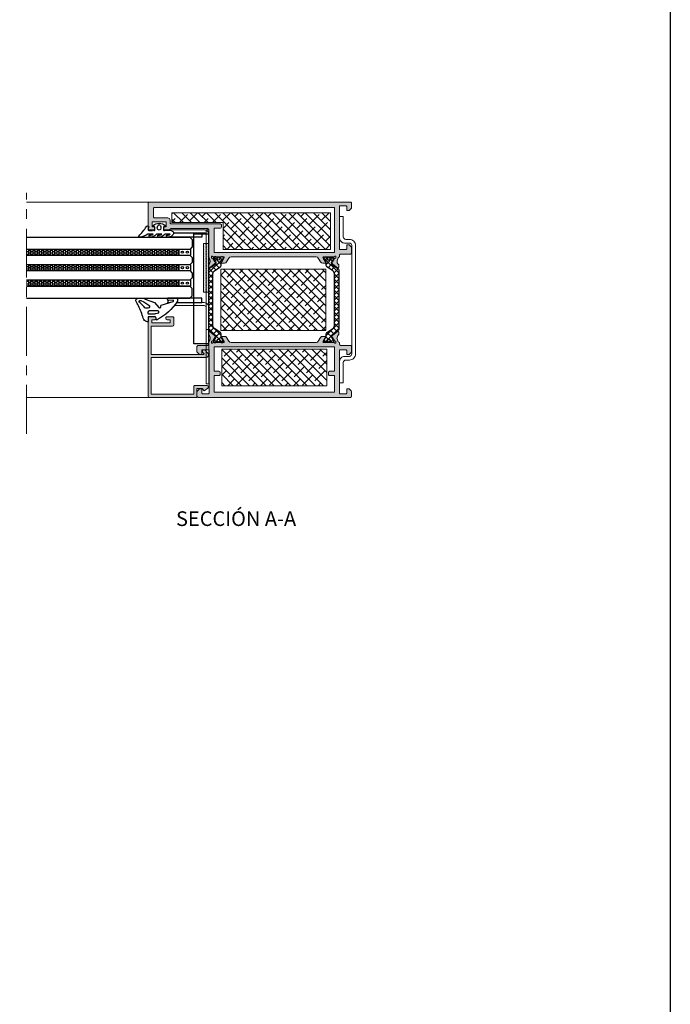
# Model space of a CAD drawing. Extents: x -8 to 1260, y -439 to 1188.
# Drawn here: x 344 to 410, y 454 to 555 of the extents above; entities that cross this region are included whole.
import ezdxf

# ---------------------------------------------------------------- set-up
doc = ezdxf.new("R2010")
doc.units = 0
doc.header["$LTSCALE"] = 4
doc.header["$MEASUREMENT"] = 0
doc.linetypes.add('CENTRO', pattern=[2, 1.25, -0.25, 0.25, -0.25])
doc.layers.get('0').update_dxf_attribs({"linetype": 'CONTINUOUS'})
for name, color, linetype, lineweight in [('00_ICONOS', 7, 'CONTINUOUS', 5), ('accesorios', 8, 'CONTINUOUS', 15), ('perfiles', 7, 'CONTINUOUS', 15)]:
    doc.layers.add(name, color=color, linetype=linetype, lineweight=lineweight)
for name, color, linetype in [('AISLANTE', 8, 'CONTINUOUS'), ('COTAS', 147, 'CONTINUOUS'), ('GRAPA', 7, 'CONTINUOUS'), ('Juntas', 8, 'CONTINUOUS'), ('POLIAMIDAS', 9, 'CONTINUOUS'), ('SOMBREADOS', 250, 'CONTINUOUS'), ('Vidrio', 143, 'CONTINUOUS')]:
    doc.layers.add(name, color=color, linetype=linetype)
pattern_1 = [(0, (-94.78123, 202.43542), (0.22225, 0.127), [0.3175, -0.0635, 0, -0.0635])]

# ---------------------------------------------------------------- blocks, each defined once
blk = doc.blocks.new('plantilla hoja')
at = {"color": 251}
blk.add_lwpolyline([(200.34, 277.03), (200.34, 17.97), (9.66, 17.97), (9.66, 277.03)], dxfattribs=at)

msp = doc.modelspace()

# ---------------------------------------------------------------- hatches: boundary and pattern name
at = {"layer": 'accesorios'}
h = msp.add_hatch(dxfattribs=at)
h.set_pattern_fill('ANSI38', color=256, scale=0.1875, style=0)
h.set_pattern_definition([(135, (663.80826, 1132.1943), (0.4209495, 0.4209495), []), (45, (663.80826, 1132.1943), (1.2628485, 0.4209495), [1.4882812, -0.8929688])])
h.paths.add_polyline_path([(359.306, 533.826), (359.306, 534.826), (375.556, 534.826), (375.556, 531.076), (364.556, 531.076), (364.556, 533.826)])
h = msp.add_hatch(dxfattribs=at)
h.set_pattern_fill('ANSI38', color=256, scale=0.1875, angle=180, style=0)
h.set_pattern_definition([(315, (214.9039, 490.1418), (-0.4209495, -0.4209495), []), (225, (214.9039, 490.1418), (-1.2628485, -0.4209495), [1.488281, -0.892969])])
h.paths.add_polyline_path([(364.322, 522.787), (375.072, 522.787), (375.072, 529.037), (364.322, 529.037)])
h = msp.add_hatch(dxfattribs=at)
h.set_pattern_fill('ANSI38', color=256, scale=0.1875, style=0)
h.set_pattern_definition([(315, (215.03845, 490.0418), (-0.4209495, -0.4209495), []), (225, (215.03845, 490.0418), (-1.2628485, -0.4209495), [1.488281, -0.892969])])
h.paths.add_polyline_path([(364.431, 517.126), (375.181, 517.126), (375.181, 520.876), (364.431, 520.876)])
at = {"layer": 'GRAPA', "lineweight": 0}
h = msp.add_hatch(dxfattribs=at)
h.set_pattern_fill('DOTS', color=8, scale=0.05, angle=90, style=0)
h.set_pattern_definition([(90, (586.40811, 461.68856), (-0.079375, 0.0396875), [0, -0.079375])])
h.paths.add_polyline_path([(363.059, 531.689), (362.559, 531.689), (362.559, 526.689), (363.059, 526.689)])
at = {"layer": 'POLIAMIDAS'}
h = msp.add_hatch(dxfattribs=at)
h.set_pattern_fill('ANSI37', color=256, scale=0.125, angle=180, style=0)
h.set_pattern_definition([(315, (75.66973, -80.34286), (-0.280633, -0.280633), []), (225, (75.66973, -80.34286), (-0.280633, 0.280633), [])])
edge = h.paths.add_edge_path()
edge.add_arc((363.372, 528.918), 0.3, 123, 180)
edge.add_line((363.072, 528.918), (363.072, 522.934))
edge.add_arc((363.372, 522.934), 0.3, 180, 237)
edge.add_line((363.208, 522.682), (363.787, 522.306))
edge.add_arc((363.747, 522.243), 0.075, 0, 57.39, ccw=False)
edge.add_line((363.822, 522.243), (363.822, 522.179))
edge.add_arc((363.522, 522.179), 0.3, 329.49683, 360, ccw=False)
edge.add_line((363.78, 522.027), (363.607, 521.733))
edge.add_arc((363.672, 521.695), 0.075, 149.49683, 180)
edge.add_line((363.597, 521.695), (363.597, 521.651))
edge.add_arc((363.697, 521.651), 0.1, 180, 270)
edge.add_line((363.697, 521.551), (363.797, 521.551))
edge.add_arc((363.797, 521.576), 0.025, 270, 360)
edge.add_line((363.822, 521.576), (363.89, 521.576))
edge.add_arc((363.89, 521.651), 0.075, 270, 360)
edge.add_line((363.965, 521.651), (363.965, 521.666))
edge.add_arc((364.097, 521.738), 0.15, -28.95502, 208.95502, ccw=False)
edge.add_line((364.228, 521.666), (364.228, 521.651))
edge.add_arc((364.303, 521.651), 0.075, 180, 270)
edge.add_line((364.303, 521.576), (364.372, 521.576))
edge.add_arc((364.397, 521.576), 0.025, 180, 270)
edge.add_line((364.397, 521.551), (364.497, 521.551))
edge.add_arc((364.497, 521.651), 0.1, 270, 360)
edge.add_line((364.597, 521.651), (364.597, 521.695))
edge.add_arc((364.522, 521.695), 0.075, 0, 30.45583)
edge.add_line((364.586, 521.733), (364.413, 522.028))
edge.add_arc((364.672, 522.18), 0.3, 180, 210.45583, ccw=False)
edge.add_line((364.372, 522.18), (364.372, 522.36))
edge.add_arc((364.072, 522.36), 0.3, 0, 57)
edge.add_line((364.235, 522.611), (363.681, 522.971))
edge.add_arc((363.872, 523.265), 0.35, 180, 237, ccw=False)
edge.add_line((363.522, 523.265), (363.522, 528.587))
edge.add_arc((363.872, 528.587), 0.35, 123, 180, ccw=False)
edge.add_line((363.681, 528.88), (364.235, 529.24))
edge.add_arc((364.072, 529.492), 0.3, 303, 360)
edge.add_line((364.372, 529.492), (364.372, 529.671))
edge.add_arc((364.672, 529.671), 0.3, 149.54417, 180, ccw=False)
edge.add_line((364.413, 529.823), (364.586, 530.118))
edge.add_arc((364.522, 530.156), 0.075, 329.54417, 360)
edge.add_line((364.597, 530.156), (364.597, 530.201))
edge.add_arc((364.497, 530.201), 0.1, 0, 90)
edge.add_line((364.497, 530.301), (364.397, 530.301))
edge.add_arc((364.397, 530.276), 0.025, 90, 180)
edge.add_line((364.372, 530.276), (364.303, 530.276))
edge.add_arc((364.303, 530.201), 0.075, 90, 180)
edge.add_line((364.228, 530.201), (364.228, 530.186))
edge.add_arc((364.097, 530.113), 0.15, -208.95502, 28.95502, ccw=False)
edge.add_line((363.965, 530.186), (363.965, 530.201))
edge.add_arc((363.89, 530.201), 0.075, 360, 450)
edge.add_line((363.89, 530.276), (363.822, 530.276))
edge.add_arc((363.797, 530.276), 0.025, 0, 90)
edge.add_line((363.797, 530.301), (363.697, 530.301))
edge.add_arc((363.697, 530.201), 0.1, 90, 180)
edge.add_line((363.597, 530.201), (363.597, 530.156))
edge.add_arc((363.672, 530.156), 0.075, 180, 210.50317)
edge.add_line((363.607, 530.118), (363.78, 529.824))
edge.add_arc((363.522, 529.672), 0.3, 0, 30.50317, ccw=False)
edge.add_line((363.822, 529.672), (363.822, 529.608))
edge.add_arc((363.747, 529.608), 0.075, 302.61, 360, ccw=False)
edge.add_line((363.787, 529.545), (363.208, 529.169))
h = msp.add_hatch(dxfattribs=at)
h.set_pattern_fill('ANSI37', color=256, scale=0.125, angle=180, style=0)
h.set_pattern_definition([(225, (663.80826, -80.34286), (0.280633, -0.280633), []), (315, (663.80826, -80.34286), (0.280633, 0.280633), [])])
edge = h.paths.add_edge_path()
edge.add_arc((376.106, 528.918), 0.3, 0, 57, ccw=False)
edge.add_line((376.406, 528.918), (376.406, 522.934))
edge.add_arc((376.106, 522.934), 0.3, 303, 360, ccw=False)
edge.add_line((376.27, 522.682), (375.691, 522.306))
edge.add_arc((375.731, 522.243), 0.075, 122.61, 180)
edge.add_line((375.656, 522.243), (375.656, 522.179))
edge.add_arc((375.956, 522.179), 0.3, 180, 210.50317)
edge.add_line((375.698, 522.027), (375.871, 521.733))
edge.add_arc((375.806, 521.695), 0.075, 0, 30.50317, ccw=False)
edge.add_line((375.881, 521.695), (375.881, 521.651))
edge.add_arc((375.781, 521.651), 0.1, -90, 0, ccw=False)
edge.add_line((375.781, 521.551), (375.681, 521.551))
edge.add_arc((375.681, 521.576), 0.025, 180, 270, ccw=False)
edge.add_line((375.656, 521.576), (375.588, 521.576))
edge.add_arc((375.588, 521.651), 0.075, 180, 270, ccw=False)
edge.add_line((375.513, 521.651), (375.513, 521.666))
edge.add_arc((375.381, 521.738), 0.15, 331.04498, 568.95502)
edge.add_line((375.25, 521.666), (375.25, 521.651))
edge.add_arc((375.175, 521.651), 0.075, -90, 0, ccw=False)
edge.add_line((375.175, 521.576), (375.106, 521.576))
edge.add_arc((375.081, 521.576), 0.025, -90, 0, ccw=False)
edge.add_line((375.081, 521.551), (374.981, 521.551))
edge.add_arc((374.981, 521.651), 0.1, 180, 270, ccw=False)
edge.add_line((374.881, 521.651), (374.881, 521.695))
edge.add_arc((374.956, 521.695), 0.075, 149.54417, 180, ccw=False)
edge.add_line((374.892, 521.733), (375.065, 522.028))
edge.add_arc((374.806, 522.18), 0.3, 329.54417, 360)
edge.add_line((375.106, 522.18), (375.106, 522.36))
edge.add_arc((375.406, 522.36), 0.3, 123, 180, ccw=False)
edge.add_line((375.243, 522.611), (375.797, 522.971))
edge.add_arc((375.606, 523.265), 0.35, 303, 360)
edge.add_line((375.956, 523.265), (375.956, 528.587))
edge.add_arc((375.606, 528.587), 0.35, 0, 57)
edge.add_line((375.797, 528.88), (375.243, 529.24))
edge.add_arc((375.406, 529.492), 0.3, 180, 237, ccw=False)
edge.add_line((375.106, 529.492), (375.106, 529.671))
edge.add_arc((374.806, 529.671), 0.3, 360, 390.45583)
edge.add_line((375.065, 529.823), (374.892, 530.118))
edge.add_arc((374.956, 530.156), 0.075, 180, 210.45583, ccw=False)
edge.add_line((374.881, 530.156), (374.881, 530.201))
edge.add_arc((374.981, 530.201), 0.1, 90, 180, ccw=False)
edge.add_line((374.981, 530.301), (375.081, 530.301))
edge.add_arc((375.081, 530.276), 0.025, 0, 90, ccw=False)
edge.add_line((375.106, 530.276), (375.175, 530.276))
edge.add_arc((375.175, 530.201), 0.075, 0, 90, ccw=False)
edge.add_line((375.25, 530.201), (375.25, 530.186))
edge.add_arc((375.381, 530.113), 0.15, 151.04498, 388.95502)
edge.add_line((375.513, 530.186), (375.513, 530.201))
edge.add_arc((375.588, 530.201), 0.075, 90, 180, ccw=False)
edge.add_line((375.588, 530.276), (375.656, 530.276))
edge.add_arc((375.681, 530.276), 0.025, 90, 180, ccw=False)
edge.add_line((375.681, 530.301), (375.781, 530.301))
edge.add_arc((375.781, 530.201), 0.1, 0, 90, ccw=False)
edge.add_line((375.881, 530.201), (375.881, 530.156))
edge.add_arc((375.806, 530.156), 0.075, -30.50317, 0, ccw=False)
edge.add_line((375.871, 530.118), (375.698, 529.824))
edge.add_arc((375.956, 529.672), 0.3, 149.49683, 180)
edge.add_line((375.656, 529.672), (375.656, 529.608))
edge.add_arc((375.731, 529.608), 0.075, 180, 237.39)
edge.add_line((375.691, 529.545), (376.27, 529.169))
at = {"layer": 'SOMBREADOS'}
h = msp.add_hatch(color=256, dxfattribs=at)
edge = h.paths.add_edge_path()
edge.add_arc((376.544, 535.476), 0.075, 450, 540, ccw=False)
edge.add_line((376.544, 535.551), (377.144, 535.551))
edge.add_arc((377.144, 535.476), 0.075, 360, 450, ccw=False)
edge.add_line((377.219, 535.476), (377.219, 535.051))
edge.add_line((377.219, 535.051), (377.417, 535.051))
edge.add_arc((377.417, 535.176), 0.125, 630, 675)
edge.add_line((377.505, 535.087), (377.682, 535.264))
edge.add_arc((377.594, 535.353), 0.125, 675, 720)
edge.add_line((377.719, 535.353), (377.719, 535.801))
edge.add_arc((377.594, 535.801), 0.125, 360, 450)
edge.add_line((377.594, 535.926), (357.019, 535.926))
edge.add_arc((357.019, 535.801), 0.125, 450, 540)
edge.add_line((356.894, 535.801), (356.894, 533.201))
edge.add_arc((357.019, 533.201), 0.125, 540, 630)
edge.add_line((357.019, 533.076), (357.456, 533.076))
edge.add_arc((357.456, 533.201), 0.125, 630, 720)
edge.add_line((357.581, 533.201), (357.581, 533.376))
edge.add_line((357.581, 533.376), (357.369, 533.376))
edge.add_arc((357.369, 533.451), 0.075, 540, 630, ccw=False)
edge.add_line((357.294, 533.451), (357.294, 533.826))
edge.add_arc((357.369, 533.826), 0.075, 450, 540, ccw=False)
edge.add_line((357.369, 533.901), (358.669, 533.901))
edge.add_arc((358.669, 533.826), 0.075, 360, 450, ccw=False)
edge.add_line((358.744, 533.826), (358.744, 533.451))
edge.add_arc((358.669, 533.451), 0.075, 270, 360, ccw=False)
edge.add_line((358.669, 533.376), (358.456, 533.376))
edge.add_line((358.456, 533.376), (358.456, 533.201))
edge.add_arc((358.581, 533.201), 0.125, 540, 630)
edge.add_line((358.581, 533.076), (359.019, 533.076))
edge.add_arc((359.019, 533.201), 0.125, 630, 697.97569)
edge.add_arc((359.204, 533.126), 0.075, 450, 517.97569, ccw=False)
edge.add_line((359.204, 533.201), (362.969, 533.201))
edge.add_arc((362.969, 533.076), 0.125, 360, 450, ccw=False)
edge.add_line((363.094, 533.076), (363.094, 530.301))
edge.add_line((363.094, 530.301), (363.252, 529.907))
edge.add_arc((362.804, 529.866), 0.45, 309.31888, 365.19531, ccw=False)
edge.add_arc((363.12, 529.479), 0.05, 489.31888, 542.12375)
edge.add_line((363.07, 529.477), (363.079, 529.24))
edge.add_line((363.079, 529.24), (363.079, 529.237))
edge.add_arc((363.154, 529.241), 0.075, 543.10541, 634.14172)
edge.add_arc((363.156, 529.216), 0.05, 634.14172, 668.24608)
edge.add_line((363.187, 529.177), (363.833, 529.686))
edge.add_arc((363.802, 529.726), 0.05, 668.24608, 830.82759)
edge.add_arc((363.767, 529.819), 0.05, 572.50153, 650.82759, ccw=False)
edge.add_line((363.724, 529.792), (363.508, 530.131))
edge.add_arc((363.466, 530.104), 0.05, 392.50153, 452.67417)
edge.add_arc((363.46, 530.229), 0.075, 557.5, 632.67417, ccw=False)
edge.add_line((363.389, 530.207), (363.374, 530.262))
edge.add_arc((363.438, 530.301), 0.075, 383.57818, 570.92421, ccw=False)
edge.add_arc((363.552, 530.351), 0.05, 563.57818, 630)
edge.add_line((363.552, 530.301), (364.638, 530.301))
edge.add_arc((364.638, 530.251), 0.05, 360, 450, ccw=False)
edge.add_line((364.688, 530.251), (364.688, 530.213))
edge.add_line((364.688, 530.213), (364.421, 529.776))
edge.add_arc((364.42, 529.726), 0.05, 448.22637, 630)
edge.add_line((364.42, 529.676), (364.718, 529.676))
edge.add_arc((364.718, 529.926), 0.25, 630, 688.61987)
edge.add_line((364.931, 529.796), (365.166, 530.181))
edge.add_arc((365.38, 530.051), 0.25, 450, 508.61987, ccw=False)
edge.add_line((365.38, 530.301), (374.098, 530.301))
edge.add_arc((374.098, 530.051), 0.25, 391.38013, 450, ccw=False)
edge.add_line((374.312, 530.181), (374.547, 529.796))
edge.add_arc((374.76, 529.926), 0.25, 571.38013, 630)
edge.add_line((374.76, 529.676), (375.058, 529.676))
edge.add_arc((375.058, 529.726), 0.05, 630, 811.77363)
edge.add_line((375.057, 529.776), (374.797, 530.225))
edge.add_arc((374.84, 530.251), 0.05, 450, 571.38013, ccw=False)
edge.add_line((374.84, 530.301), (375.926, 530.301))
edge.add_arc((375.926, 530.351), 0.05, 630, 696.42182)
edge.add_arc((376.04, 530.301), 0.075, 360, 516.42182, ccw=False)
edge.add_line((376.115, 530.301), (376.091, 530.212))
edge.add_arc((376.018, 530.229), 0.075, 627.32583, 706.57579, ccw=False)
edge.add_arc((376.012, 530.104), 0.05, 447.32583, 507.49847)
edge.add_line((375.97, 530.131), (375.754, 529.792))
edge.add_arc((375.711, 529.819), 0.05, 609.17241, 687.49847, ccw=False)
edge.add_arc((375.676, 529.726), 0.05, 429.17241, 591.75392)
edge.add_line((375.645, 529.686), (376.291, 529.177))
edge.add_arc((376.322, 529.216), 0.05, 591.75392, 625.85828)
edge.add_arc((376.324, 529.241), 0.075, 625.85828, 718.36602)
edge.add_line((376.399, 529.239), (376.399, 529.24))
edge.add_line((376.399, 529.24), (376.408, 529.477))
edge.add_arc((376.358, 529.479), 0.05, 717.87625, 770.68112)
edge.add_arc((376.674, 529.866), 0.45, 534.80469, 590.68112, ccw=False)
edge.add_line((376.226, 529.907), (376.353, 530.222))
edge.add_arc((376.469, 530.176), 0.125, 450, 518.15467, ccw=False)
edge.add_line((376.469, 530.301), (376.469, 530.476))
edge.add_arc((376.594, 530.476), 0.125, 450, 540, ccw=False)
edge.add_line((376.594, 530.601), (377.594, 530.601))
edge.add_arc((377.594, 530.726), 0.125, 630, 720)
edge.add_line((377.719, 530.726), (377.719, 531.249))
edge.add_arc((377.594, 531.249), 0.125, 360, 405)
edge.add_line((377.682, 531.337), (377.505, 531.514))
edge.add_arc((377.417, 531.426), 0.125, 405, 450)
edge.add_line((377.417, 531.551), (377.219, 531.551))
edge.add_line((377.219, 531.551), (377.219, 531.126))
edge.add_arc((377.144, 531.126), 0.075, 270, 360, ccw=False)
edge.add_line((377.144, 531.051), (376.544, 531.051))
edge.add_arc((376.544, 531.126), 0.075, 540, 630, ccw=False)
edge.add_line((376.469, 531.126), (376.469, 535.476))
edge = h.paths.add_edge_path(flags=16)
edge.add_line((358.894, 534.301), (357.569, 534.301))
edge.add_arc((357.569, 534.426), 0.125, 540, 630, ccw=False)
edge.add_line((357.444, 534.426), (357.444, 535.251))
edge.add_arc((357.569, 535.251), 0.125, 450, 540, ccw=False)
edge.add_line((357.569, 535.376), (375.969, 535.376))
edge.add_line((375.969, 535.376), (375.969, 530.751))
edge.add_line((375.969, 530.751), (363.644, 530.751))
edge.add_line((363.644, 530.751), (363.644, 533.251))
edge.add_line((363.644, 533.251), (364.269, 533.251))
edge.add_arc((364.269, 533.376), 0.125, 630, 720)
edge.add_line((364.394, 533.376), (364.394, 533.576))
edge.add_arc((364.269, 533.576), 0.125, 360, 450)
edge.add_line((364.269, 533.701), (359.219, 533.701))
edge.add_arc((359.219, 533.776), 0.075, 540, 630, ccw=False)
edge.add_line((359.144, 533.776), (359.144, 534.051))
edge.add_arc((358.894, 534.051), 0.25, 360, 450)
edge = h.paths.add_edge_path(flags=16)
edge.add_line((363.644, 521.101), (375.969, 521.101))
edge.add_line((375.969, 521.101), (375.969, 518.601))
edge.add_line((375.969, 518.601), (375.469, 518.601))
edge.add_arc((375.469, 518.476), 0.125, 450, 540)
edge.add_line((375.344, 518.476), (375.344, 518.276))
edge.add_arc((375.469, 518.276), 0.125, 540, 630)
edge.add_line((375.469, 518.151), (375.969, 518.151))
edge.add_line((375.969, 518.151), (375.969, 516.476))
edge.add_line((375.969, 516.476), (363.644, 516.476))
edge.add_line((363.644, 516.476), (363.644, 518.151))
edge.add_line((363.644, 518.151), (364.144, 518.151))
edge.add_arc((364.144, 518.276), 0.125, 630, 720)
edge.add_line((364.269, 518.276), (364.269, 518.476))
edge.add_arc((364.144, 518.476), 0.125, 360, 450)
edge.add_line((364.144, 518.601), (363.644, 518.601))
edge.add_line((363.644, 518.601), (363.644, 521.101))
edge = h.paths.add_edge_path()
edge.add_line((376.399, 522.612), (376.408, 522.374))
edge.add_arc((376.358, 522.372), 0.05, 309.31888, 362.12375, ccw=False)
edge.add_arc((376.674, 521.985), 0.45, 489.31888, 543.6353)
edge.add_arc((376.3, 521.962), 0.075, 543.6353, 564.59333)
edge.add_line((376.232, 521.93), (376.353, 521.629))
edge.add_arc((376.469, 521.676), 0.125, 561.84533, 630)
edge.add_line((376.469, 521.551), (376.469, 521.376))
edge.add_arc((376.594, 521.376), 0.125, 540, 630)
edge.add_line((376.594, 521.251), (377.594, 521.251))
edge.add_arc((377.594, 521.126), 0.125, 360, 450, ccw=False)
edge.add_line((377.719, 521.126), (377.719, 520.603))
edge.add_arc((377.594, 520.603), 0.125, 315, 360, ccw=False)
edge.add_line((377.682, 520.514), (377.505, 520.337))
edge.add_arc((377.417, 520.426), 0.125, 630, 675, ccw=False)
edge.add_line((377.417, 520.301), (377.219, 520.301))
edge.add_line((377.219, 520.301), (377.219, 520.726))
edge.add_arc((377.144, 520.726), 0.075, 360, 450)
edge.add_line((377.144, 520.801), (376.544, 520.801))
edge.add_arc((376.544, 520.726), 0.075, 450, 540)
edge.add_line((376.469, 520.726), (376.469, 516.376))
edge.add_arc((376.544, 516.376), 0.075, 540, 630)
edge.add_line((376.544, 516.301), (377.144, 516.301))
edge.add_arc((377.144, 516.376), 0.075, 630, 720)
edge.add_line((377.219, 516.376), (377.219, 516.801))
edge.add_line((377.219, 516.801), (377.417, 516.801))
edge.add_arc((377.417, 516.676), 0.125, 405, 450, ccw=False)
edge.add_line((377.505, 516.764), (377.682, 516.587))
edge.add_arc((377.594, 516.499), 0.125, 360, 405, ccw=False)
edge.add_line((377.719, 516.499), (377.719, 516.051))
edge.add_arc((377.594, 516.051), 0.125, 270, 360, ccw=False)
edge.add_line((377.594, 515.926), (362.019, 515.926))
edge.add_arc((362.019, 516.051), 0.125, 540, 630, ccw=False)
edge.add_line((361.894, 516.051), (361.894, 516.499))
edge.add_arc((362.019, 516.499), 0.125, 495, 540, ccw=False)
edge.add_line((361.93, 516.587), (362.107, 516.764))
edge.add_arc((362.196, 516.676), 0.125, 450, 495, ccw=False)
edge.add_line((362.196, 516.801), (362.394, 516.801))
edge.add_line((362.394, 516.801), (362.394, 516.376))
edge.add_arc((362.469, 516.376), 0.075, 540, 630)
edge.add_line((362.469, 516.301), (363.069, 516.301))
edge.add_arc((363.069, 516.376), 0.075, 630, 720)
edge.add_line((363.144, 516.376), (363.144, 520.726))
edge.add_arc((363.069, 520.726), 0.075, 360, 450)
edge.add_line((363.069, 520.801), (362.469, 520.801))
edge.add_arc((362.469, 520.726), 0.075, 450, 540)
edge.add_line((362.394, 520.726), (362.394, 520.301))
edge.add_line((362.394, 520.301), (362.196, 520.301))
edge.add_arc((362.196, 520.426), 0.125, 585, 630, ccw=False)
edge.add_line((362.107, 520.337), (361.93, 520.514))
edge.add_arc((362.019, 520.603), 0.125, 540, 585, ccw=False)
edge.add_line((361.894, 520.603), (361.894, 521.126))
edge.add_arc((362.019, 521.126), 0.125, 450, 540, ccw=False)
edge.add_line((362.019, 521.251), (362.969, 521.251))
edge.add_arc((362.969, 521.376), 0.125, 630, 720)
edge.add_line((363.094, 521.376), (363.094, 521.551))
edge.add_line((363.094, 521.551), (363.246, 521.93))
edge.add_arc((363.178, 521.962), 0.075, 695.40667, 716.3647)
edge.add_arc((362.804, 521.985), 0.45, 716.3647, 770.68112)
edge.add_arc((363.12, 522.372), 0.05, 537.87625, 590.68112, ccw=False)
edge.add_line((363.07, 522.374), (363.079, 522.612))
edge.add_line((363.079, 522.612), (363.079, 522.614))
edge.add_arc((363.154, 522.61), 0.075, 445.85828, 536.89459, ccw=False)
edge.add_arc((363.156, 522.635), 0.05, 411.75392, 445.85828, ccw=False)
edge.add_line((363.187, 522.674), (363.833, 522.165))
edge.add_arc((363.802, 522.126), 0.05, 249.17241, 411.75392, ccw=False)
edge.add_arc((363.767, 522.032), 0.05, 429.17241, 507.49847)
edge.add_line((363.724, 522.059), (363.508, 521.72))
edge.add_arc((363.466, 521.747), 0.05, 627.32583, 687.49847, ccw=False)
edge.add_arc((363.46, 521.622), 0.075, 447.32583, 522.5)
edge.add_line((363.389, 521.645), (363.363, 521.551))
edge.add_arc((363.438, 521.551), 0.075, 540, 696.42182)
edge.add_arc((363.552, 521.501), 0.05, 450, 516.42182, ccw=False)
edge.add_line((363.552, 521.551), (364.638, 521.551))
edge.add_arc((364.638, 521.601), 0.05, 630, 720)
edge.add_line((364.688, 521.601), (364.688, 521.618))
edge.add_arc((364.613, 521.618), 0.075, 360, 391.38013)
edge.add_line((364.677, 521.657), (364.433, 522.056))
edge.add_arc((364.391, 522.03), 0.05, 391.38013, 433.04721)
edge.add_arc((364.42, 522.126), 0.05, 450, 613.04721, ccw=False)
edge.add_line((364.42, 522.176), (364.718, 522.176))
edge.add_arc((364.718, 521.926), 0.25, 391.38013, 450, ccw=False)
edge.add_line((364.931, 522.056), (365.166, 521.671))
edge.add_arc((365.38, 521.801), 0.25, 571.38013, 630)
edge.add_line((365.38, 521.551), (374.098, 521.551))
edge.add_arc((374.098, 521.801), 0.25, 630, 688.61987)
edge.add_line((374.312, 521.671), (374.547, 522.056))
edge.add_arc((374.76, 521.926), 0.25, 450, 508.61987, ccw=False)
edge.add_line((374.76, 522.176), (375.058, 522.176))
edge.add_arc((375.058, 522.126), 0.05, 286.95279, 450, ccw=False)
edge.add_arc((375.087, 522.03), 0.05, 466.95279, 508.61987)
edge.add_line((375.045, 522.056), (374.801, 521.657))
edge.add_arc((374.865, 521.618), 0.075, 508.61987, 540)
edge.add_line((374.79, 521.618), (374.79, 521.601))
edge.add_arc((374.84, 521.601), 0.05, 540, 630)
edge.add_line((374.84, 521.551), (375.926, 521.551))
edge.add_arc((375.926, 521.501), 0.05, 383.57818, 450, ccw=False)
edge.add_arc((376.04, 521.551), 0.075, 563.57818, 720)
edge.add_line((376.115, 521.551), (376.089, 521.645))
edge.add_arc((376.018, 521.622), 0.075, 377.5, 452.67417)
edge.add_arc((376.012, 521.747), 0.05, 572.50153, 632.67417, ccw=False)
edge.add_line((375.97, 521.72), (375.754, 522.059))
edge.add_arc((375.711, 522.032), 0.05, 392.50153, 470.82759)
edge.add_arc((375.676, 522.126), 0.05, 488.24608, 650.82759, ccw=False)
edge.add_line((375.645, 522.165), (376.291, 522.674))
edge.add_arc((376.322, 522.635), 0.05, 454.14172, 488.24608, ccw=False)
edge.add_arc((376.324, 522.61), 0.075, 363.10541, 454.14172, ccw=False)
edge.add_line((376.399, 522.614), (376.399, 522.612))
h = msp.add_hatch(color=256, dxfattribs=at)
edge = h.paths.add_edge_path()
edge.add_arc((357.581, 524.051), 0.125, 720, 810)
edge.add_line((357.581, 524.176), (356.894, 524.176))
edge.add_line((356.894, 524.176), (356.894, 516.051))
edge.add_arc((357.019, 516.051), 0.125, 900, 990)
edge.add_line((357.019, 515.926), (361.894, 515.926))
edge.add_line((361.894, 515.926), (361.894, 516.826))
edge.add_line((361.894, 516.826), (362.419, 516.826))
edge.add_line((362.419, 516.826), (362.631, 516.613))
edge.add_line((362.631, 516.613), (363.005, 516.878))
edge.add_arc((362.919, 517.001), 0.15, 665.3149, 810)
edge.add_line((362.919, 517.151), (361.694, 517.151))
edge.add_arc((361.694, 517.026), 0.125, 810, 900)
edge.add_line((361.569, 517.026), (361.569, 516.251))
edge.add_line((361.569, 516.251), (357.219, 516.251))
edge.add_line((357.219, 516.251), (357.219, 520.001))
edge.add_line((357.219, 520.001), (362.783, 520.001))
edge.add_arc((362.783, 520.287), 0.286, 990, 1125)
edge.add_line((362.985, 520.489), (362.721, 520.753))
edge.add_arc((362.606, 520.638), 0.163, 765, 945)
edge.add_line((362.491, 520.523), (362.604, 520.411))
edge.add_arc((362.568, 520.376), 0.05, 630, 765, ccw=False)
edge.add_line((362.568, 520.326), (362.444, 520.326))
edge.add_line((362.444, 520.326), (357.219, 520.326))
edge.add_line((357.219, 520.326), (357.219, 523.226))
edge.add_line((357.219, 523.226), (359.394, 523.226))
edge.add_arc((359.394, 523.351), 0.125, 990, 1080)
edge.add_line((359.519, 523.351), (359.519, 524.051))
edge.add_arc((359.394, 524.051), 0.125, 720, 810)
edge.add_line((359.394, 524.176), (358.831, 524.176))
edge.add_arc((358.831, 524.051), 0.125, 810, 900)
edge.add_line((358.706, 524.051), (358.706, 524.001))
edge.add_arc((358.831, 524.001), 0.125, 900, 990)
edge.add_line((358.831, 523.876), (359.144, 523.876))
edge.add_line((359.144, 523.876), (359.144, 523.551))
edge.add_line((359.144, 523.551), (357.269, 523.551))
edge.add_line((357.269, 523.551), (357.269, 523.876))
edge.add_line((357.269, 523.876), (357.581, 523.876))
edge.add_arc((357.581, 524.001), 0.125, 990, 1080)
edge.add_line((357.706, 524.001), (357.706, 524.051))
at = {"layer": 'Vidrio'}
h = msp.add_hatch(dxfattribs=at)
h.set_pattern_fill('ANSI36', color=250, scale=0.04, angle=315, style=0)
h.set_pattern_definition(pattern_1)
h.paths.add_polyline_path([(344.449, 531.076), (344.449, 530.494), (360.019, 530.494), (360.019, 531.076)])
h = msp.add_hatch(dxfattribs=at)
h.set_pattern_fill('ANSI36', color=250, scale=0.04, angle=315, style=0)
h.set_pattern_definition(pattern_1)
h.paths.add_polyline_path([(344.449, 529.494), (344.449, 528.909), (360.019, 528.909), (360.019, 529.494)])
h = msp.add_hatch(dxfattribs=at)
h.set_pattern_fill('ANSI36', color=250, scale=0.04, angle=315, style=0)
h.set_pattern_definition(pattern_1)
h.paths.add_polyline_path([(344.449, 527.909), (344.449, 527.326), (360.019, 527.326), (360.019, 527.909)])

# ---------------------------------------------------------------- linework, layer by layer
at = {"layer": '00_ICONOS', "linetype": 'CENTRO'}
msp.add_line((344.449, 512.196), (344.449, 536.862), dxfattribs=at)
at = {"layer": '00_ICONOS'}
for p, q in [((357.019, 535.926), (344.449, 535.926)), ((357.019, 515.926), (344.449, 515.926))]:
    msp.add_line(p, q, dxfattribs=at)
msp.add_lwpolyline([(376.494, 534.451), (376.494, 532.226, 0.4142136), (376.994, 531.726), (377.494, 531.726, -0.4142136), (377.744, 531.476), (377.744, 520.376, -0.4142136), (377.494, 520.126), (376.994, 520.126, 0.4142136), (376.494, 519.626), (376.494, 517.401), (376.869, 517.401), (376.869, 519.501, -0.4142136), (377.119, 519.751), (377.494, 519.751, 0.4142136), (378.119, 520.376), (378.119, 531.476, 0.4142136), (377.494, 532.101), (377.119, 532.101, -0.4142136), (376.869, 532.351), (376.869, 534.451)], format="xyb", close=True, dxfattribs=at)
at = {"layer": 'accesorios'}
for points in [[(359.306, 533.826), (359.306, 534.826), (375.556, 534.826), (375.556, 531.076), (364.556, 531.076), (364.556, 533.826)], [(364.322, 522.787), (375.072, 522.787), (375.072, 529.037), (364.322, 529.037)], [(364.431, 517.126), (375.181, 517.126), (375.181, 520.876), (364.431, 520.876)]]:
    msp.add_lwpolyline(points, close=True, dxfattribs=at)
at = {"layer": 'AISLANTE'}
for points in [[(359.5, 532.776), (362.396, 532.776), (362.396, 532.326), (358.906, 532.326)], [(358.906, 532.543), (358.906, 532.639)], [(359.786, 525.626), (362.396, 525.626), (362.396, 526.076), (358.906, 526.076), (358.906, 526.023)]]:
    msp.add_lwpolyline(points, dxfattribs=at)
at = {"layer": 'GRAPA', "color": 8, "lineweight": 0}
for points in [[(359.5, 532.776), (362.619, 532.776, -0.4142136), (362.819, 532.576), (362.819, 517.326), (363.119, 517.326), (363.119, 532.576, 0.4142136), (362.619, 533.076), (358.894, 533.076), (358.894, 533.051)], [(359.786, 525.626), (362.619, 525.626, -0.4142136), (363.119, 525.126), (363.119, 522.876), (362.819, 522.876), (362.819, 525.126, 0.4142136), (362.619, 525.326), (359.564, 525.326)]]:
    msp.add_lwpolyline(points, format="xyb", dxfattribs=at)
msp.add_lwpolyline([(362.819, 532.576), (362.819, 533.076), (363.119, 533.076), (363.119, 532.576)], dxfattribs=at)
msp.add_lwpolyline([(362.559, 531.689), (363.059, 531.689), (363.059, 526.689), (362.559, 526.689)], close=True, dxfattribs=at)
at = {"layer": 'GRAPA', "color": 8}
for points in [[(358.894, 525.567), (358.894, 525.626), (359.082, 525.626)], [(358.906, 525.892), (358.906, 525.626), (359.082, 525.626)]]:
    msp.add_lwpolyline(points, dxfattribs=at)
at = {"layer": 'Juntas', "color": 8}
for points in [[(358.6, 533.401), (358.456, 533.401), (358.456, 533.076, 0.5516243), (358.564, 533.008, -0.2889718), (358.631, 533.051), (359.131, 533.051, -0.1316525), (359.193, 533.034), (359.413, 532.907, -0.3900315), (359.471, 532.588, -0.1970675), (358.978, 532.326), (358.807, 532.326), (358.772, 532.5, -0.4382611), (358.793, 532.53), (358.931, 532.546, 0.1511056), (359.157, 532.639), (358.673, 532.639, 0.1989124), (358.584, 532.602, -0.1547545), (358.096, 532.326), (357.925, 532.326), (357.89, 532.5, -0.4382611), (357.912, 532.53), (358.05, 532.546, 0.0981343), (358.303, 532.639), (357.791, 532.639, 0.1989124), (357.703, 532.602, -0.1547545), (357.215, 532.326), (357.044, 532.326), (357.009, 532.5, -0.4382611), (357.03, 532.53), (357.168, 532.546, 0.0981343), (357.421, 532.639), (356.874, 532.639, -0.1079188), (356.027, 532.333, -0.4806251), (355.935, 532.436, 0.0461662), (356.725, 533.417, -0.9266545), (356.946, 533.301), (356.892, 533.175, 0.5396524), (357.006, 533.001), (357.331, 533.001, -0.9715021), (357.481, 533.005, 0.5182002), (357.581, 533.076), (357.581, 533.401), (357.438, 533.401, -0.7175962), (357.392, 533.535, -0.3379727), (358.646, 533.535, -0.7175962)], [(357.831, 533.235), (357.831, 533.273, -0.2518027), (358.019, 533.622, -0.2518027), (358.206, 533.273), (358.206, 533.235, -1)], [(355.679, 525.985, -0.2000186), (355.897, 526.076), (356.404, 526.076, -0.1171808), (356.483, 526.057, -0.0161315), (356.6, 525.993), (357.533, 525.623), (357.984, 525.131, 0.7497129), (358.194, 525.248, -0.2734969), (358.229, 525.36), (359.466, 525.745, 0.5168387), (359.443, 525.88), (358.996, 525.84, -0.9647364), (359.004, 526.076), (359.713, 526.076, -0.5783807), (359.885, 525.775, -0.1303985), (357.792, 523.862, -0.7441886), (357.706, 523.9), (357.706, 524.051, 0.4142136), (357.581, 524.176), (356.894, 524.176), (356.894, 523.702, -0.5089322), (356.828, 523.655), (356.72, 523.69, -0.2750381), (356.396, 524.025, 0.0306251), (355.91, 525.298, 0.0263729), (355.641, 525.796, -0.2989368)], [(356.859, 525.068), (356.662, 525.068, -0.3126558), (356.499, 525.181, 0.055954), (356.065, 525.606, -0.9858654), (356.13, 525.847), (356.455, 525.711), (356.973, 525.375, -0.6945716)], [(357.011, 524.784, 0.3789091), (356.865, 524.66), (356.865, 524.572, 0.4047953), (356.996, 524.468), (357.539, 524.468, 0.2210138), (357.655, 524.53), (357.977, 524.591, 0.6566685), (357.866, 524.784)]]:
    msp.add_lwpolyline(points, format="xyb", close=True, dxfattribs=at)
at = {"layer": 'perfiles'}
for points in [[(376.469, 535.476, -0.4142136), (376.544, 535.551), (377.144, 535.551, -0.4142136), (377.219, 535.476), (377.219, 535.051), (377.417, 535.051, 0.1989124), (377.505, 535.087), (377.682, 535.264, 0.1989124), (377.719, 535.353), (377.719, 535.801, 0.4142136), (377.594, 535.926), (357.019, 535.926, 0.4142136), (356.894, 535.801), (356.894, 533.201, 0.4142136), (357.019, 533.076), (357.456, 533.076, 0.4142136), (357.581, 533.201), (357.581, 533.376), (357.369, 533.376, -0.4142136), (357.294, 533.451), (357.294, 533.826, -0.4142136), (357.369, 533.901), (358.669, 533.901, -0.4142136), (358.744, 533.826), (358.744, 533.451, -0.4142136), (358.669, 533.376), (358.456, 533.376), (358.456, 533.201, 0.4142136), (358.581, 533.076), (359.019, 533.076, 0.3056147), (359.135, 533.154, -0.3056147), (359.204, 533.201), (362.969, 533.201, -0.4142136), (363.094, 533.076), (363.094, 530.301), (363.252, 529.907, -0.2487554), (363.089, 529.518, 0.2345703), (363.07, 529.477), (363.079, 529.24), (363.079, 529.237, 0.4195211), (363.16, 529.167, 0.1499165), (363.187, 529.177), (363.833, 529.686, 0.8584784), (363.784, 529.772, -0.3557205), (363.724, 529.792), (363.508, 530.131, 0.2687568), (363.464, 530.154, -0.340302), (363.389, 530.207), (363.374, 530.262, -1.0662525), (363.507, 530.331, 0.2982166), (363.552, 530.301), (364.638, 530.301, -0.4142136), (364.688, 530.251), (364.688, 530.213), (364.421, 529.776, 1.0155988), (364.42, 529.676), (364.718, 529.676, 0.2615052), (364.931, 529.796), (365.166, 530.181, -0.2615052), (365.38, 530.301), (374.098, 530.301, -0.2615052), (374.312, 530.181), (374.547, 529.796, 0.2615052), (374.76, 529.676), (375.058, 529.676, 1.0155988), (375.057, 529.776), (374.797, 530.225, -0.5854077), (374.84, 530.301), (375.926, 530.301, 0.2982166), (375.971, 530.331, -0.8128361), (376.115, 530.301), (376.091, 530.212, -0.3602685), (376.014, 530.154, 0.2687568), (375.97, 530.131), (375.754, 529.792, -0.3557205), (375.694, 529.772, 0.8584784), (375.645, 529.686), (376.291, 529.177, 0.1499165), (376.318, 529.167, 0.4270919), (376.399, 529.239), (376.399, 529.24), (376.408, 529.477, 0.2345703), (376.389, 529.518, -0.2487554), (376.226, 529.907), (376.353, 530.222, -0.3064688), (376.469, 530.301), (376.469, 530.476, -0.4142136), (376.594, 530.601), (377.594, 530.601, 0.4142136), (377.719, 530.726), (377.719, 531.249, 0.1989124), (377.682, 531.337), (377.505, 531.514, 0.1989124), (377.417, 531.551), (377.219, 531.551), (377.219, 531.126, -0.4142136), (377.144, 531.051), (376.544, 531.051, -0.4142136), (376.469, 531.126)], [(358.894, 534.301), (357.569, 534.301, -0.4142136), (357.444, 534.426), (357.444, 535.251, -0.4142136), (357.569, 535.376), (375.969, 535.376), (375.969, 530.751), (363.644, 530.751), (363.644, 533.251), (364.269, 533.251, 0.4142136), (364.394, 533.376), (364.394, 533.576, 0.4142136), (364.269, 533.701), (359.219, 533.701, -0.4142136), (359.144, 533.776), (359.144, 534.051, 0.4142136)], [(357.706, 524.051, 0.4142136), (357.581, 524.176), (356.894, 524.176), (356.894, 516.051, 0.4142136), (357.019, 515.926), (361.894, 515.926), (361.894, 516.826), (362.419, 516.826), (362.631, 516.613), (363.005, 516.878, 0.7311198), (362.919, 517.151), (361.694, 517.151, 0.4142136), (361.569, 517.026), (361.569, 516.251), (357.219, 516.251), (357.219, 520.001), (362.783, 520.001, 0.6681786), (362.985, 520.489), (362.721, 520.753, 1), (362.491, 520.523), (362.604, 520.411, -0.6681786), (362.568, 520.326), (362.444, 520.326), (357.219, 520.326), (357.219, 523.226), (359.394, 523.226, 0.4142136), (359.519, 523.351), (359.519, 524.051, 0.4142136), (359.394, 524.176), (358.831, 524.176, 0.4142136), (358.706, 524.051), (358.706, 524.001, 0.4142136), (358.831, 523.876), (359.144, 523.876), (359.144, 523.551), (357.269, 523.551), (357.269, 523.876), (357.581, 523.876, 0.4142136), (357.706, 524.001)], [(376.399, 522.612), (376.408, 522.374, -0.2345703), (376.389, 522.334, 0.2415395), (376.225, 521.957, 0.0917024), (376.232, 521.93), (376.353, 521.629, 0.3064688), (376.469, 521.551), (376.469, 521.376, 0.4142136), (376.594, 521.251), (377.594, 521.251, -0.4142136), (377.719, 521.126), (377.719, 520.603, -0.1989124), (377.682, 520.514), (377.505, 520.337, -0.1989124), (377.417, 520.301), (377.219, 520.301), (377.219, 520.726, 0.4142136), (377.144, 520.801), (376.544, 520.801, 0.4142136), (376.469, 520.726), (376.469, 516.376, 0.4142136), (376.544, 516.301), (377.144, 516.301, 0.4142136), (377.219, 516.376), (377.219, 516.801), (377.417, 516.801, -0.1989124), (377.505, 516.764), (377.682, 516.587, -0.1989124), (377.719, 516.499), (377.719, 516.051, -0.4142136), (377.594, 515.926), (362.019, 515.926, -0.4142136), (361.894, 516.051), (361.894, 516.499, -0.1989124), (361.93, 516.587), (362.107, 516.764, -0.1989124), (362.196, 516.801), (362.394, 516.801), (362.394, 516.376, 0.4142136), (362.469, 516.301), (363.069, 516.301, 0.4142136), (363.144, 516.376), (363.144, 520.726, 0.4142136), (363.069, 520.801), (362.469, 520.801, 0.4142136), (362.394, 520.726), (362.394, 520.301), (362.196, 520.301, -0.1989124), (362.107, 520.337), (361.93, 520.514, -0.1989124), (361.894, 520.603), (361.894, 521.126, -0.4142136), (362.019, 521.251), (362.969, 521.251, 0.4142136), (363.094, 521.376), (363.094, 521.551), (363.246, 521.93, 0.0917024), (363.253, 521.957, 0.2415395), (363.089, 522.334, -0.2345703), (363.07, 522.374), (363.079, 522.612), (363.079, 522.614, -0.4195211), (363.16, 522.685, -0.1499165), (363.187, 522.674), (363.833, 522.165, -0.8584784), (363.784, 522.079, 0.3557205), (363.724, 522.059), (363.508, 521.72, -0.2687568), (363.464, 521.697, 0.340302), (363.389, 521.645), (363.363, 521.551, 0.8128361), (363.507, 521.521, -0.2982166), (363.552, 521.551), (364.638, 521.551, 0.4142136), (364.688, 521.601), (364.688, 521.618, 0.1377838), (364.677, 521.657), (364.433, 522.056, 0.1838369), (364.405, 522.078, -0.8620141), (364.42, 522.176), (364.718, 522.176, -0.2615052), (364.931, 522.056), (365.166, 521.671, 0.2615052), (365.38, 521.551), (374.098, 521.551, 0.2615052), (374.312, 521.671), (374.547, 522.056, -0.2615052), (374.76, 522.176), (375.058, 522.176, -0.8620141), (375.073, 522.078, 0.1838369), (375.045, 522.056), (374.801, 521.657, 0.1377838), (374.79, 521.618), (374.79, 521.601, 0.4142136), (374.84, 521.551), (375.926, 521.551, -0.2982166), (375.971, 521.521, 0.8128361), (376.115, 521.551), (376.089, 521.645, 0.340302), (376.014, 521.697, -0.2687568), (375.97, 521.72), (375.754, 522.059, 0.3557205), (375.694, 522.079, -0.8584784), (375.645, 522.165), (376.291, 522.674, -0.1499165), (376.318, 522.685, -0.4195211), (376.399, 522.614)], [(363.644, 521.101), (375.969, 521.101), (375.969, 518.601), (375.469, 518.601, 0.4142136), (375.344, 518.476), (375.344, 518.276, 0.4142136), (375.469, 518.151), (375.969, 518.151), (375.969, 516.476), (363.644, 516.476), (363.644, 518.151), (364.144, 518.151, 0.4142136), (364.269, 518.276), (364.269, 518.476, 0.4142136), (364.144, 518.601), (363.644, 518.601)]]:
    msp.add_lwpolyline(points, format="xyb", close=True, dxfattribs=at)
at = {"layer": 'POLIAMIDAS'}
for points in [[(363.208, 529.169, 0.2539676), (363.072, 528.918), (363.072, 522.934, 0.2539676), (363.208, 522.682), (363.787, 522.306, -0.2557799), (363.822, 522.243), (363.822, 522.179, -0.1338867), (363.78, 522.027), (363.607, 521.733, 0.1338867), (363.597, 521.695), (363.597, 521.651, 0.4142136), (363.697, 521.551), (363.797, 521.551, 0.4142136), (363.822, 521.576), (363.89, 521.576, 0.4142136), (363.965, 521.651), (363.965, 521.666, -1.6961405), (364.228, 521.666), (364.228, 521.651, 0.4142136), (364.303, 521.576), (364.372, 521.576, 0.4142136), (364.397, 521.551), (364.497, 521.551, 0.4142136), (364.597, 521.651), (364.597, 521.695, 0.1336764), (364.586, 521.733), (364.413, 522.028, -0.1336764), (364.372, 522.18), (364.372, 522.36, 0.2539676), (364.235, 522.611), (363.681, 522.971, -0.2539676), (363.522, 523.265), (363.522, 528.587, -0.2539676), (363.681, 528.88), (364.235, 529.24, 0.2539676), (364.372, 529.492), (364.372, 529.671, -0.1336764), (364.413, 529.823), (364.586, 530.118, 0.1336764), (364.597, 530.156), (364.597, 530.201, 0.4142136), (364.497, 530.301), (364.397, 530.301, 0.4142136), (364.372, 530.276), (364.303, 530.276, 0.4142136), (364.228, 530.201), (364.228, 530.186, -1.6961405), (363.965, 530.186), (363.965, 530.201, 0.4142136), (363.89, 530.276), (363.822, 530.276, 0.4142136), (363.797, 530.301), (363.697, 530.301, 0.4142136), (363.597, 530.201), (363.597, 530.156, 0.1338867), (363.607, 530.118), (363.78, 529.824, -0.1338867), (363.822, 529.672), (363.822, 529.608, -0.2557799), (363.787, 529.545)], [(376.27, 529.169, -0.2539676), (376.406, 528.918), (376.406, 522.934, -0.2539676), (376.27, 522.682), (375.691, 522.306, 0.2557799), (375.656, 522.243), (375.656, 522.179, 0.1338867), (375.698, 522.027), (375.871, 521.733, -0.1338867), (375.881, 521.695), (375.881, 521.651, -0.4142136), (375.781, 521.551), (375.681, 521.551, -0.4142136), (375.656, 521.576), (375.588, 521.576, -0.4142136), (375.513, 521.651), (375.513, 521.666, 1.6961405), (375.25, 521.666), (375.25, 521.651, -0.4142136), (375.175, 521.576), (375.106, 521.576, -0.4142136), (375.081, 521.551), (374.981, 521.551, -0.4142136), (374.881, 521.651), (374.881, 521.695, -0.1336764), (374.892, 521.733), (375.065, 522.028, 0.1336764), (375.106, 522.18), (375.106, 522.36, -0.2539676), (375.243, 522.611), (375.797, 522.971, 0.2539676), (375.956, 523.265), (375.956, 528.587, 0.2539676), (375.797, 528.88), (375.243, 529.24, -0.2539676), (375.106, 529.492), (375.106, 529.671, 0.1336764), (375.065, 529.823), (374.892, 530.118, -0.1336764), (374.881, 530.156), (374.881, 530.201, -0.4142136), (374.981, 530.301), (375.081, 530.301, -0.4142136), (375.106, 530.276), (375.175, 530.276, -0.4142136), (375.25, 530.201), (375.25, 530.186, 1.6961405), (375.513, 530.186), (375.513, 530.201, -0.4142136), (375.588, 530.276), (375.656, 530.276, -0.4142136), (375.681, 530.301), (375.781, 530.301, -0.4142136), (375.881, 530.201), (375.881, 530.156, -0.1338867), (375.871, 530.118), (375.698, 529.824, 0.1338867), (375.656, 529.672), (375.656, 529.608, 0.2557799), (375.691, 529.545)]]:
    msp.add_lwpolyline(points, format="xyb", close=True, dxfattribs=at)
for centre in [(364.097, 530.113), (375.381, 530.113), (364.097, 521.738), (375.381, 521.738)]:
    msp.add_circle(centre, 0.147, dxfattribs=at)
at = {"layer": 'Vidrio', "color": 250}
for points in [[(344.449, 532.326), (361.144, 532.326), (361.394, 532.076), (361.394, 531.326), (361.144, 531.076), (344.449, 531.076)], [(344.449, 530.494), (361.269, 530.494), (361.269, 531.076), (344.449, 531.076)], [(344.449, 530.494), (361.144, 530.494), (361.394, 530.244), (361.394, 529.744), (361.144, 529.494), (344.449, 529.494)], [(344.449, 528.909), (361.269, 528.909), (361.269, 529.494), (344.449, 529.494)], [(344.449, 528.909), (361.144, 528.909), (361.394, 528.659), (361.394, 528.159), (361.144, 527.909), (344.449, 527.909)], [(344.449, 527.326), (361.269, 527.326), (361.269, 527.909), (344.449, 527.909)], [(344.449, 526.076), (361.144, 526.076), (361.394, 526.326), (361.394, 527.076), (361.144, 527.326), (344.449, 527.326)]]:
    msp.add_lwpolyline(points, dxfattribs=at)
at = {"layer": 'Vidrio'}
msp.add_lwpolyline([(363.081, 532.668), (363.081, 521.418), (361.581, 521.418), (361.581, 532.668)], close=True, dxfattribs=at)
at = {"layer": 'Vidrio', "color": 250}
for points in [[(361.269, 531.076), (360.019, 531.076), (360.019, 530.494), (361.269, 530.494)], [(361.269, 529.494), (360.019, 529.494), (360.019, 528.909), (361.269, 528.909)], [(361.269, 527.909), (360.019, 527.909), (360.019, 527.326), (361.269, 527.326)]]:
    msp.add_lwpolyline(points, close=True, dxfattribs=at)
for centre in [(360.397, 530.79), (360.905, 530.79), (360.397, 529.206), (360.905, 529.206), (360.397, 527.622), (360.905, 527.622)]:
    msp.add_circle(centre, 0.114, dxfattribs=at)

# ---------------------------------------------------------------- block references
msp.add_blockref('plantilla hoja', (210, 297))

# ---------------------------------------------------------------- texts
at = {"layer": 'COTAS', "color": 7, "ltscale": 10, "insert": (359.749, 504.264), "char_height": 1.5, "width": 23.19039, "attachment_point": 1}
msp.add_mtext('SECCIÓN A-A', dxfattribs=at)

doc.saveas('drawing.dxf')
